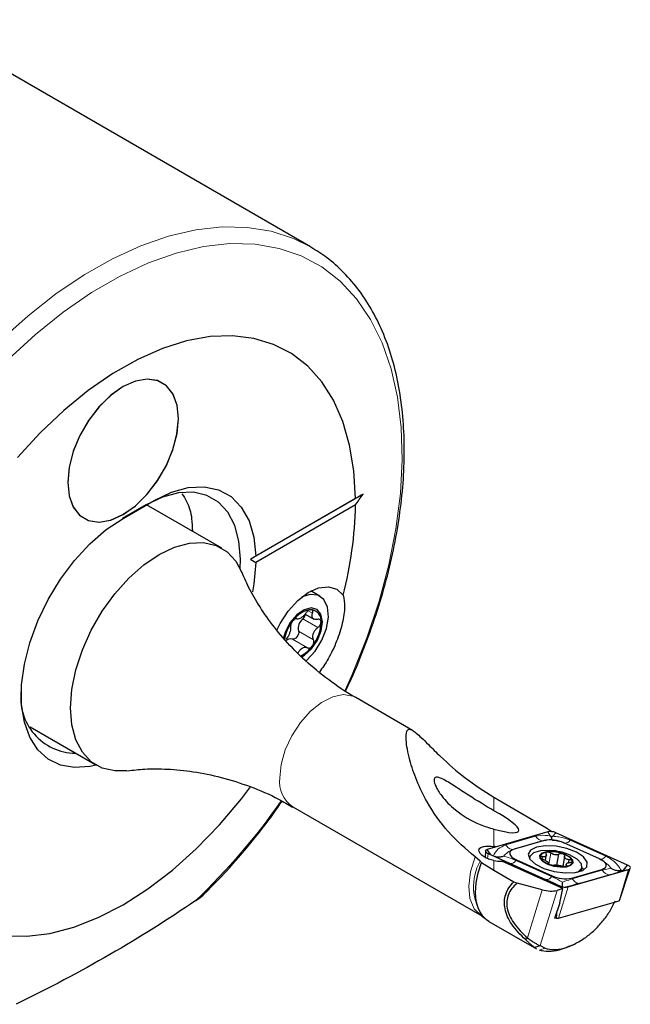
# Model space of a CAD drawing. Units: millimetres. Extents: x 14 to 281, y 11 to 166.
# Drawn here: x 242 to 262, y 32 to 63 of the extents above; entities that cross this region are included whole.
import ezdxf

# ---------------------------------------------------------------- set-up
doc = ezdxf.new("R2010")
doc.units = ezdxf.units.MM

msp = doc.modelspace()

# ---------------------------------------------------------------- linework, layer by layer
at = {"color": 7, "linetype": 'Continuous', "lineweight": 25}
for p, q in [((251.312, 55.947), (238.754, 63.196)), ((245.325, 47.283), (246.314, 47.854)), ((252.991, 48.054), (249.39, 45.976)), ((252.749, 47.915), (249.566, 46.077)), ((246.067, 47.711), (245.308, 47.274)), ((248.477, 46.33), (246.075, 47.716)), ((252.749, 47.711), (249.566, 45.873)), ((251.358, 44.947), (251.324, 44.965)), ((251.614, 44.799), (251.358, 44.947)), ((251.314, 44.371), (251.341, 44.37)), ((250.719, 43.975), (250.755, 44.022)), ((251.141, 44.229), (251.415, 44.07)), ((254.569, 40.518), (252.759, 41.563)), ((242.356, 40.626), (244.477, 39.402)), ((257.166, 38.382), (258.831, 37.421)), ((250.747, 38.077), (256.781, 34.594)), ((258.89, 37.28), (256.957, 36.72)), ((261.44, 36.216), (259.142, 37.252)), ((258.77, 37), (257.812, 36.723)), ((258.843, 37.005), (258.75, 36.997)), ((258.863, 37.018), (258.842, 37.016)), ((260.539, 36.416), (259.4, 36.929)), ((256.726, 36.346), (256.567, 36.478)), ((256.901, 36.672), (256.89, 36.465)), ((257.07, 36.548), (256.957, 36.72)), ((256.988, 36.586), (259.286, 35.55)), ((258.311, 36.466), (258.304, 36.428)), ((258.812, 36.368), (258.843, 36.525)), ((259.179, 36.221), (259.245, 36.566)), ((259.425, 36.494), (259.366, 36.183)), ((256.773, 36.304), (256.726, 36.346)), ((256.773, 36.304), (257.166, 36.053)), ((259.372, 35.466), (257.422, 36.344)), ((257.679, 36.273), (257.438, 36.38)), ((257.889, 36.385), (259.028, 35.872)), ((258.897, 36.278), (258.899, 36.289)), ((259.479, 36.245), (259.467, 36.181)), ((259.486, 36.186), (259.492, 36.218)), ((259.556, 36.293), (259.574, 36.39)), ((259.958, 36.029), (259.981, 36.146)), ((260.598, 36.378), (260.55, 36.41)), ((260.601, 36.385), (260.587, 36.392)), ((261.31, 36.06), (261.44, 36.216)), ((257.166, 36.053), (257.807, 35.683)), ((259.538, 35.522), (261.471, 36.081)), ((259.658, 35.801), (260.616, 36.079)), ((259.971, 36.034), (259.961, 36.045)), ((260.04, 36.069), (260.01, 36.105)), ((261.179, 35.091), (261.525, 36.12)), ((261.239, 36.045), (261.31, 36.06)), ((261.31, 36.06), (261.471, 36.081)), ((257.807, 35.683), (257.909, 35.643)), ((258.71, 35.429), (257.909, 35.643)), ((259.372, 35.466), (259.185, 35.412)), ((259.269, 35.019), (259.372, 35.466)), ((259.269, 35.019), (259.107, 34.516)), ((259.231, 34.521), (261.164, 35.08)), ((256.778, 34.59), (256.832, 34.555)), ((256.834, 34.555), (256.885, 34.509)), ((257.005, 34.421), (258.525, 33.544)), ((259.158, 34.531), (259.107, 34.516)), ((259.118, 34.549), (259.163, 34.528)), ((258.178, 33.839), (258.238, 33.892)), ((258.645, 33.65), (258.806, 33.562)), ((259.57, 33.62), (259.692, 33.675)), ((258.521, 33.556), (258.446, 33.597))]:
    msp.add_line(p, q, dxfattribs=at)
at = {"color": 7, "linetype": 'Continuous', "lineweight": 18}
for p, q in [((246.314, 47.854), (246.067, 47.711)), ((251.241, 44.336), (251.375, 44.259)), ((251.066, 44.076), (251.547, 43.799)), ((250.926, 43.687), (251.408, 43.409)), ((250.732, 43.431), (251.213, 43.153)), ((257.166, 37.954), (257.166, 38.382)), ((257.166, 36.811), (257.166, 37.365)), ((257.545, 36.863), (258.502, 37.14)), ((258.98, 37.143), (258.89, 37.28)), ((259.046, 37.136), (259.142, 37.252)), ((258.75, 36.997), (257.792, 36.72)), ((258.75, 36.997), (258.77, 37)), ((256.969, 36.426), (256.988, 36.586)), ((257.792, 36.72), (257.812, 36.723)), ((258.712, 36.413), (258.726, 36.486)), ((258.925, 36.251), (258.991, 36.597)), ((257.166, 36.053), (257.166, 36.364)), ((257.873, 36.366), (257.889, 36.385)), ((260.01, 36.105), (259.979, 36.136)), ((259.012, 35.853), (259.028, 35.872)), ((260.879, 35.913), (259.921, 35.636)), ((260.631, 36.056), (260.616, 36.079)), ((261.164, 35.08), (261.471, 36.081)), ((259.231, 34.521), (259.538, 35.522)), ((259.281, 35.507), (259.286, 35.55)), ((259.469, 35.512), (259.538, 35.522)), ((259.673, 35.778), (259.658, 35.801)), ((258.238, 33.892), (258.71, 35.429)), ((259.185, 35.412), (258.645, 33.65)), ((259.163, 34.528), (259.194, 34.784)), ((258.622, 33.501), (258.806, 33.562))]:
    msp.add_line(p, q, dxfattribs=at)
at = {"color": 7, "linetype": 'Continuous', "lineweight": 18, "flags": 128}
for points in [[(251.312, 55.947), (250.766, 56.216), (250.052, 56.446), (249.289, 56.569), (248.485, 56.584), (247.645, 56.489), (246.777, 56.287), (245.889, 55.979), (244.989, 55.567), (244.084, 55.055), (243.182, 54.447), (242.29, 53.75), (241.418, 52.968), (240.571, 52.109), (239.758, 51.179), (238.986, 50.188), (238.261, 49.144), (237.589, 48.055), (236.977, 46.932), (236.429, 45.783)], [(252.415, 41.8), (252.638, 42.298), (253.107, 43.467), (253.499, 44.64), (253.811, 45.805), (254.04, 46.953), (254.182, 48.071), (254.239, 49.151), (254.208, 50.182), (254.09, 51.154), (253.886, 52.059), (253.598, 52.888), (253.229, 53.633), (252.782, 54.288), (252.261, 54.847), (251.671, 55.305), (251.017, 55.656), (250.306, 55.899), (249.544, 56.03), (248.738, 56.05), (247.896, 55.956), (247.025, 55.751), (246.133, 55.436), (245.228, 55.014), (244.32, 54.489), (243.415, 53.865), (242.524, 53.15), (241.653, 52.348)], [(250.33, 38.999), (250.375, 39.433), (250.506, 39.892), (250.716, 40.346), (250.99, 40.767), (251.313, 41.129), (251.664, 41.409), (252.02, 41.588), (252.359, 41.657), (252.66, 41.61), (252.759, 41.563)], [(259.605, 37.016), (260.243, 36.729), (260.744, 36.503)], [(256.781, 34.594), (256.757, 34.608), (256.539, 34.827), (256.405, 35.147), (256.364, 35.548), (256.419, 36.002), (256.567, 36.478)], [(257.873, 36.366), (258.511, 36.079), (259.012, 35.853)], [(259.673, 35.778), (260.21, 35.934), (260.631, 36.056)]]:
    msp.add_lwpolyline(points, dxfattribs=at)
at = {"color": 7, "linetype": 'Continuous', "lineweight": 25, "flags": 128}
for points in [[(252.749, 47.915), (252.697, 48.798), (252.561, 49.622), (252.343, 50.376), (252.044, 51.052), (251.669, 51.642), (251.222, 52.14), (250.708, 52.539), (250.132, 52.836), (249.501, 53.026), (248.823, 53.109), (248.104, 53.082), (247.354, 52.946), (246.581, 52.702), (245.794, 52.354), (245.001, 51.906), (244.212, 51.362), (243.436, 50.728), (242.681, 50.013), (241.956, 49.223)], [(247.092, 50.467), (247.048, 50.896), (246.917, 51.252), (246.707, 51.517), (246.427, 51.679), (246.092, 51.729), (245.718, 51.664), (245.325, 51.488), (244.931, 51.21), (244.558, 50.843), (244.222, 50.406), (243.942, 49.922), (243.732, 49.413), (243.601, 48.906), (243.557, 48.426), (243.601, 47.998), (243.732, 47.642), (243.942, 47.376), (244.222, 47.214), (244.558, 47.165), (244.931, 47.23), (245.325, 47.405), (245.718, 47.684), (246.092, 48.05), (246.427, 48.487), (246.707, 48.972), (246.917, 49.481), (247.048, 49.987), (247.092, 50.467)], [(246.433, 51.677), (246.098, 51.729), (245.725, 51.666), (245.332, 51.493), (244.939, 51.216), (244.564, 50.851), (244.228, 50.415), (243.947, 49.931), (243.735, 49.423), (243.603, 48.916), (243.557, 48.435), (243.599, 48.005), (243.728, 47.648), (243.938, 47.38), (244.216, 47.217), (244.551, 47.165), (244.924, 47.227), (245.317, 47.401), (245.71, 47.677), (246.085, 48.042), (246.421, 48.478), (246.702, 48.962), (246.914, 49.471), (247.046, 49.978), (247.092, 50.458), (247.05, 50.888), (246.921, 51.246), (246.711, 51.513), (246.433, 51.677)], [(249.062, 45.684), (249.072, 45.976), (249.027, 46.552), (248.891, 47.058), (248.67, 47.479), (248.369, 47.801), (247.999, 48.015), (247.57, 48.114), (247.095, 48.096), (246.589, 47.96), (246.067, 47.711)], [(246.314, 47.854), (246.87, 48.12), (247.408, 48.267), (247.915, 48.292), (248.375, 48.194), (248.774, 47.976), (249.101, 47.644), (249.347, 47.208), (249.503, 46.681), (249.566, 46.077)], [(244.466, 39.408), (244.268, 39.365), (243.776, 39.33), (243.327, 39.409), (242.931, 39.601), (242.601, 39.9), (242.346, 40.298), (242.171, 40.784), (242.083, 41.345), (242.083, 41.966), (242.171, 42.629), (242.346, 43.316), (242.601, 44.009), (242.931, 44.689), (243.327, 45.338), (243.776, 45.937), (244.268, 46.47), (244.789, 46.923), (245.325, 47.283)], [(243.648, 41.233), (243.691, 41.825), (243.819, 42.449), (244.027, 43.085), (244.31, 43.715), (244.659, 44.318), (245.063, 44.878), (245.509, 45.377), (245.986, 45.799), (246.477, 46.132), (246.968, 46.366), (247.444, 46.494), (247.891, 46.511), (248.295, 46.417), (248.644, 46.216), (248.926, 45.913), (249.118, 45.559)], [(249.566, 45.873), (249.503, 45.198), (249.457, 44.943)], [(250.232, 43.71), (250.338, 43.924), (250.596, 44.323), (250.902, 44.662), (251.235, 44.915), (251.57, 45.065), (251.883, 45.101), (252.151, 45.019), (252.355, 44.827)], [(251.158, 42.731), (251.19, 42.758), (251.456, 43.045), (251.674, 43.393), (251.821, 43.767), (251.884, 44.131), (251.857, 44.449), (251.741, 44.689), (251.549, 44.83), (251.299, 44.856), (251.033, 44.774)], [(251.022, 42.853), (251.122, 42.913), (251.346, 43.12), (251.531, 43.392), (251.652, 43.693), (251.692, 43.982), (251.646, 44.221), (251.52, 44.376), (251.332, 44.428), (251.106, 44.368), (250.874, 44.206), (250.666, 43.962), (250.51, 43.671), (250.443, 43.451)], [(250.926, 43.687), (250.933, 43.645), (250.927, 43.597), (250.908, 43.546), (250.878, 43.498), (250.842, 43.46), (250.803, 43.434), (250.764, 43.424), (250.732, 43.431)], [(245.459, 39.231), (245.063, 39.221), (244.659, 39.314), (244.31, 39.516), (244.027, 39.819), (243.819, 40.214), (243.691, 40.691), (243.648, 41.233)], [(241.545, 33.965), (242.248, 33.948), (242.986, 34.039), (243.75, 34.239), (244.533, 34.545), (245.325, 34.953), (246.116, 35.459), (246.899, 36.057), (247.664, 36.74), (248.402, 37.501), (249.105, 38.33), (249.399, 38.712)], [(258.533, 36.794), (258.341, 36.698), (258.266, 36.562), (258.319, 36.405), (258.494, 36.247), (258.765, 36.109), (259.097, 36.011), (259.445, 35.966), (259.762, 35.979), (260.004, 36.05), (260.14, 36.167), (260.151, 36.316), (260.035, 36.477), (259.809, 36.627), (259.502, 36.747), (259.156, 36.82), (258.818, 36.836), (258.533, 36.794)], [(256.957, 36.72), (256.931, 36.71), (256.912, 36.696), (256.903, 36.679), (256.902, 36.661), (256.911, 36.641), (256.929, 36.622), (256.955, 36.603), (256.988, 36.586)], [(257.812, 36.723), (257.746, 36.696), (257.7, 36.662), (257.676, 36.62), (257.676, 36.574), (257.698, 36.525), (257.743, 36.476), (257.808, 36.428), (257.889, 36.385)], [(259.078, 36.678), (258.952, 36.689), (258.655, 36.677), (258.433, 36.608), (258.319, 36.493), (258.309, 36.42)], [(258.726, 36.338), (258.881, 36.251), (259.079, 36.188), (259.29, 36.158), (259.482, 36.166), (259.626, 36.211), (259.7, 36.285), (259.692, 36.378), (259.604, 36.475), (259.449, 36.561), (259.251, 36.624), (259.04, 36.654), (258.848, 36.646), (258.704, 36.602), (258.63, 36.528), (258.638, 36.435), (258.726, 36.338)], [(258.746, 36.341), (258.894, 36.258), (259.083, 36.198), (259.285, 36.169), (259.468, 36.177), (259.605, 36.22), (259.676, 36.29), (259.668, 36.379), (259.584, 36.472), (259.436, 36.554), (259.247, 36.615), (259.045, 36.643), (258.862, 36.635), (258.725, 36.593), (258.654, 36.522), (258.662, 36.433), (258.746, 36.341)], [(259.839, 35.994), (259.859, 36.004), (259.973, 36.119), (259.961, 36.262), (259.824, 36.412), (259.585, 36.546), (259.346, 36.627)], [(257.005, 34.421), (256.935, 34.467), (256.785, 34.62), (256.674, 34.822), (256.605, 35.066), (256.58, 35.345), (256.601, 35.651), (256.666, 35.974), (256.773, 36.304)], [(260.616, 36.079), (260.682, 36.105), (260.728, 36.14), (260.752, 36.181), (260.752, 36.228), (260.73, 36.277), (260.685, 36.326), (260.62, 36.373), (260.539, 36.416)], [(261.471, 36.081), (261.497, 36.092), (261.516, 36.105), (261.525, 36.122), (261.526, 36.141), (261.517, 36.16), (261.499, 36.18), (261.473, 36.199), (261.44, 36.216)], [(258.446, 33.597), (258.545, 33.623), (258.645, 33.65)]]:
    msp.add_lwpolyline(points, dxfattribs=at)
at = {"color": 7, "linetype": 'Continuous', "lineweight": 25}
for centre, radius, start, end in [((240.329, 47.939), 12.421, 345.4902, 358.9446), ((251.427, 43.567), 0.811, 97.9513, 145.9356), ((251.294, 44.018), 0.356, 353.6331, 82.3388), ((251.327, 43.763), 0.408, 129.8509, 190.7958), ((250.882, 44.277), 0.272, 312.509, 348.8071), ((251.789, 43.178), 1.334, 143.3384, 169.622), ((250.393, 43.995), 1.254, 321.4083, 359.2385), ((250.676, 43.244), 0.196, 73.4414, 139.3548), ((250.539, 43.81), 1.026, 296.232, 324.3637), ((243.817, 41.551), 1.76, 171.9823, 269.5302), ((258.973, 36.884), 0.405, 65.3304, 101.8275), ((257.009, 35.582), 1.239, 79.5868, 82.7241), ((258.978, 36.009), 1.012, 65.33, 101.8282), ((258.836, 34.693), 2, 75.2164, 83.0484), ((257.378, 37.468), 1.125, 259.14, 272.2636), ((259.45, 36.792), 1.012, 245.3304, 281.8278), ((259.455, 35.918), 0.405, 245.33, 281.8279), ((261.161, 35.1), 0.0197, 279.0792, 333.2344), ((259.208, 34.628), 0.109, 245.3325, 281.826)]:
    msp.add_arc(centre, radius, start, end, dxfattribs=at)
at = {"color": 7, "linetype": 'Continuous', "lineweight": 18}
for centre, radius, start, end in [((251.292, 38.879), 0.969, 172.8913, 235.7965), ((233.157, 50.289), 21.001, 313.6236, 325.074), ((258.742, 37.27), 0.273, 208.3932, 271.6121), ((259.433, 37.115), 0.198, 268.7723, 330.2363), ((258.192, 35.536), 1.675, 151.0727, 215.8475), ((257.701, 36.464), 0.198, 268.7713, 330.2387), ((260.871, 36.185), 0.273, 208.3928, 271.6126)]:
    msp.add_arc(centre, radius, start, end, dxfattribs=at)
at = {"color": 7, "linetype": 'Continuous', "lineweight": 25}
for centre, major_axis, ratio, start_param, end_param in [((255.822, 38.216), (2.139, -0.909), 0.150238, 5.454426, 7.239531), ((261.63, 37.871), (3.446, -0.65), 0.422067, 3.848159, 3.94408), ((258.829, 35.618), (0.493, -0.097), 0.419845, 4.551453, 5.59865)]:
    msp.add_ellipse(centre, major_axis=major_axis, ratio=ratio, start_param=start_param, end_param=end_param, dxfattribs=at)
for points, knots in [([(252.432, 41.775), (252.471, 41.854), (252.686, 42.293), (253.016, 43.109), (253.416, 44.213), (253.743, 45.318), (253.999, 46.413), (254.182, 47.491), (254.289, 48.543), (254.319, 49.563), (254.272, 50.542), (254.147, 51.472), (253.944, 52.346), (253.664, 53.156), (253.309, 53.895), (252.884, 54.556), (252.39, 55.131), (251.871, 55.599), (251.491, 55.83), (251.319, 55.934)], [0, 0, 0, 0, 0.013732, 0.076165, 0.138623, 0.201118, 0.26366, 0.326256, 0.388914, 0.451635, 0.51441, 0.577217, 0.639988, 0.702638, 0.765045, 0.827073, 0.888613, 0.949635, 1, 1, 1, 1]), ([(247.206, 48.07), (247.258, 47.988), (247.411, 47.748), (247.528, 47.337), (247.535, 47.008), (247.538, 46.872)], [0, 0, 0, 0, 0.236593, 0.685163, 1, 1, 1, 1]), ([(252.76, 41.566), (252.744, 41.574), (252.433, 41.733), (251.881, 42.126), (251.134, 42.729), (250.494, 43.382), (249.961, 44.044), (249.546, 44.683), (249.271, 45.195), (249.163, 45.464), (249.127, 45.554)], [0, 0, 0, 0, 0.009148, 0.174989, 0.337764, 0.496108, 0.648749, 0.794247, 0.931181, 1, 1, 1, 1]), ([(252.355, 44.827), (252.376, 44.713), (252.421, 44.473), (252.346, 43.949), (252.159, 43.365), (251.898, 42.809), (251.69, 42.511), (251.595, 42.374)], [0, 0, 0, 0, 0.196323, 0.412202, 0.620456, 0.825042, 1, 1, 1, 1]), ([(251.314, 44.371), (251.303, 44.368), (251.278, 44.362), (251.236, 44.336), (251.198, 44.301), (251.179, 44.275), (251.17, 44.264)], [0, 0, 0, 0, 0.243108, 0.518279, 0.794778, 1, 1, 1, 1]), ([(251.375, 44.259), (251.379, 44.274), (251.387, 44.305), (251.38, 44.342), (251.363, 44.363), (251.347, 44.368), (251.341, 44.37)], [0, 0, 0, 0, 0.279407, 0.559626, 0.837501, 1, 1, 1, 1]), ([(250.869, 44.074), (250.86, 44.077), (250.843, 44.082), (250.808, 44.068), (250.777, 44.045), (250.76, 44.027), (250.755, 44.022)], [0, 0, 0, 0, 0.290863, 0.583955, 0.874599, 1, 1, 1, 1]), ([(251.17, 44.264), (251.15, 44.238), (251.11, 44.185), (251.037, 44.122), (250.968, 44.08), (250.909, 44.062), (250.882, 44.07), (250.869, 44.074)], [0, 0, 0, 0, 0.2058182, 0.4120205, 0.6140779, 0.8132116, 1, 1, 1, 1]), ([(251.537, 44.059), (251.511, 44.055), (251.46, 44.049), (251.4, 44.074), (251.364, 44.121), (251.355, 44.185), (251.368, 44.235), (251.375, 44.259)], [0, 0, 0, 0, 0.2057539, 0.4119606, 0.6140159, 0.8131418, 1, 1, 1, 1]), ([(251.647, 43.978), (251.647, 43.979), (251.646, 43.994), (251.639, 44.022), (251.615, 44.05), (251.58, 44.064), (251.551, 44.061), (251.537, 44.059)], [0, 0, 0, 0, 0.009174, 0.257678, 0.506192, 0.756038, 1, 1, 1, 1]), ([(250.674, 43.819), (250.676, 43.798), (250.68, 43.756), (250.662, 43.671), (250.629, 43.582), (250.585, 43.496), (250.551, 43.451), (250.535, 43.429)], [0, 0, 0, 0, 0.20584, 0.412062, 0.61414, 0.813278, 1, 1, 1, 1]), ([(250.719, 43.975), (250.71, 43.96), (250.692, 43.928), (250.676, 43.88), (250.671, 43.842), (250.673, 43.825), (250.674, 43.819)], [0, 0, 0, 0, 0.2669011, 0.5546134, 0.8439066, 1, 1, 1, 1]), ([(251.408, 43.409), (251.399, 43.434), (251.381, 43.483), (251.388, 43.575), (251.422, 43.664), (251.477, 43.743), (251.524, 43.78), (251.547, 43.799)], [0, 0, 0, 0, 0.205843, 0.412068, 0.61414, 0.813261, 1, 1, 1, 1]), ([(251.547, 43.799), (251.562, 43.81), (251.591, 43.834), (251.623, 43.882), (251.645, 43.932), (251.646, 43.963), (251.647, 43.978)], [0, 0, 0, 0, 0.25351, 0.507566, 0.759505, 1, 1, 1, 1]), ([(251.373, 43.212), (251.374, 43.213), (251.385, 43.228), (251.404, 43.262), (251.42, 43.315), (251.423, 43.367), (251.413, 43.395), (251.408, 43.409)], [0, 0, 0, 0, 0.009167, 0.257327, 0.505493, 0.754991, 1, 1, 1, 1]), ([(250.912, 42.964), (250.925, 42.994), (250.952, 43.055), (251.013, 43.124), (251.083, 43.166), (251.154, 43.177), (251.194, 43.161), (251.213, 43.153)], [0, 0, 0, 0, 0.205859, 0.412103, 0.614193, 0.813319, 1, 1, 1, 1]), ([(251.213, 43.153), (251.226, 43.149), (251.251, 43.139), (251.295, 43.148), (251.338, 43.172), (251.362, 43.199), (251.373, 43.212)], [0, 0, 0, 0, 0.252479, 0.50689, 0.759179, 1, 1, 1, 1]), ([(256.567, 36.478), (256.271, 36.736), (255.678, 37.251), (255.07, 38.125), (254.687, 38.92), (254.453, 39.621), (254.352, 40.177), (254.365, 40.483), (254.443, 40.566), (254.549, 40.537), (254.685, 40.439), (254.861, 40.278), (255.123, 40.017), (255.593, 39.553), (256.288, 38.939), (256.857, 38.578), (257.166, 38.382)], [0, 0, 0, 0, 0.125731, 0.251448, 0.337188, 0.422804, 0.523776, 0.589445, 0.628908, 0.657757, 0.681089, 0.704461, 0.73398, 0.782199, 0.881664, 1, 1, 1, 1]), ([(245.473, 39.23), (245.651, 39.25), (246.04, 39.294), (246.751, 39.292), (247.574, 39.213), (248.468, 39.032), (249.387, 38.737), (250.158, 38.413), (250.593, 38.153), (250.74, 38.065)], [0, 0, 0, 0, 0.12088, 0.265079, 0.418946, 0.580253, 0.746098, 0.913668, 1, 1, 1, 1]), ([(257.166, 37.954), (256.902, 38.11), (256.505, 38.344), (255.999, 38.683), (255.713, 38.864), (255.537, 38.964), (255.405, 39.017), (255.323, 39.027), (255.267, 38.999), (255.25, 38.911), (255.31, 38.717), (255.516, 38.381), (255.973, 37.911), (256.574, 37.549), (257.019, 37.411), (257.166, 37.365)], [0, 0, 0, 0, 0.1892601, 0.2840625, 0.3251443, 0.3666323, 0.3935238, 0.4204658, 0.4469122, 0.4869695, 0.5450151, 0.6302398, 0.7510758, 0.9180159, 1, 1, 1, 1]), ([(247.956, 35.336), (248.185, 35.566), (248.681, 36.067), (249.405, 36.917), (249.995, 37.663), (250.311, 38.127), (250.402, 38.26)], [0, 0, 0, 0, 0.262228, 0.569376, 0.87637, 1, 1, 1, 1]), ([(258.98, 37.143), (258.981, 37.142), (258.988, 37.136), (259, 37.125), (259.009, 37.115), (259.012, 37.11)], [0, 0, 0, 0, 0.062049, 0.634149, 1, 1, 1, 1]), ([(259.012, 37.11), (259.015, 37.114), (259.024, 37.122), (259.037, 37.13), (259.045, 37.135), (259.046, 37.136)], [0, 0, 0, 0, 0.365807, 0.937919, 1, 1, 1, 1]), ([(259.05, 37.007), (259.05, 37.007), (259.042, 37.004), (259.032, 37.011), (259.02, 37.044), (259.014, 37.076), (259.012, 37.107), (259.012, 37.11)], [0, 0, 0, 0, 0.0087637, 0.4338824, 0.5772347, 0.951814, 1, 1, 1, 1]), ([(257.166, 36.364), (257.109, 36.378), (256.994, 36.405), (256.848, 36.48), (256.741, 36.567), (256.686, 36.655), (256.688, 36.731), (256.747, 36.787), (256.856, 36.818), (257.001, 36.827), (257.112, 36.816), (257.166, 36.811)], [0, 0, 0, 0, 0.1116713, 0.2233212, 0.3355439, 0.4480223, 0.5598381, 0.6711794, 0.7830075, 0.8954898, 1, 1, 1, 1]), ([(259.411, 36.923), (259.323, 36.954), (259.207, 36.994), (259.08, 37.005), (259.05, 37.007)], [0, 0, 0, 0, 0.763082, 1, 1, 1, 1]), ([(257.484, 36.502), (257.484, 36.502), (257.45, 36.489), (257.374, 36.471), (257.277, 36.464), (257.222, 36.482), (257.205, 36.487)], [0, 0, 0, 0, 0.009256, 0.380491, 0.809912, 1, 1, 1, 1]), ([(258.726, 36.486), (258.715, 36.487), (258.695, 36.49), (258.673, 36.485), (258.66, 36.475), (258.658, 36.461), (258.668, 36.445), (258.687, 36.427), (258.715, 36.411), (258.737, 36.401), (258.749, 36.397), (258.751, 36.396)], [0, 0, 0, 0, 0.124366, 0.249144, 0.372882, 0.495444, 0.617345, 0.739256, 0.861819, 0.985539, 1, 1, 1, 1]), ([(258.833, 36.569), (258.838, 36.557), (258.847, 36.533), (258.837, 36.505), (258.81, 36.487), (258.771, 36.481), (258.74, 36.484), (258.726, 36.486)], [0, 0, 0, 0, 0.209368, 0.419263, 0.624952, 0.82817, 1, 1, 1, 1]), ([(258.991, 36.597), (258.982, 36.602), (258.964, 36.614), (258.93, 36.626), (258.896, 36.632), (258.866, 36.63), (258.841, 36.623), (258.827, 36.609), (258.823, 36.591), (258.828, 36.577), (258.833, 36.569), (258.833, 36.569)], [0, 0, 0, 0, 0.123188, 0.247983, 0.371732, 0.494293, 0.616195, 0.738099, 0.860647, 0.984361, 1, 1, 1, 1]), ([(259.245, 36.566), (259.23, 36.559), (259.201, 36.546), (259.144, 36.542), (259.085, 36.55), (259.031, 36.57), (259.004, 36.588), (258.991, 36.597)], [0, 0, 0, 0, 0.209365, 0.419263, 0.624953, 0.828176, 1, 1, 1, 1]), ([(259.428, 36.504), (259.43, 36.511), (259.432, 36.523), (259.421, 36.543), (259.401, 36.561), (259.372, 36.574), (259.338, 36.582), (259.304, 36.584), (259.272, 36.579), (259.253, 36.571), (259.246, 36.566), (259.245, 36.566)], [0, 0, 0, 0, 0.124214, 0.248996, 0.372742, 0.49529, 0.617192, 0.739102, 0.861667, 0.985394, 1, 1, 1, 1]), ([(259.574, 36.39), (259.555, 36.393), (259.515, 36.398), (259.467, 36.418), (259.435, 36.446), (259.421, 36.476), (259.426, 36.496), (259.428, 36.504)], [0, 0, 0, 0, 0.209233, 0.419134, 0.624824, 0.828047, 1, 1, 1, 1]), ([(258.751, 36.396), (258.769, 36.388), (258.807, 36.373), (258.853, 36.345), (258.886, 36.319), (258.901, 36.298), (258.898, 36.288), (258.897, 36.284)], [0, 0, 0, 0, 0.209245, 0.419145, 0.624835, 0.828047, 1, 1, 1, 1]), ([(258.897, 36.284), (258.896, 36.28), (258.895, 36.274), (258.907, 36.261), (258.928, 36.248), (258.958, 36.236), (258.991, 36.226), (259.025, 36.22), (259.055, 36.218), (259.073, 36.219), (259.079, 36.221), (259.08, 36.221)], [0, 0, 0, 0, 0.124222, 0.249003, 0.372734, 0.495295, 0.617195, 0.739105, 0.861668, 0.985394, 1, 1, 1, 1]), ([(259.08, 36.221), (259.094, 36.222), (259.121, 36.225), (259.177, 36.221), (259.236, 36.214), (259.291, 36.204), (259.321, 36.195), (259.334, 36.191)], [0, 0, 0, 0, 0.209365, 0.419262, 0.624953, 0.828164, 1, 1, 1, 1]), ([(259.334, 36.191), (259.344, 36.189), (259.363, 36.183), (259.398, 36.178), (259.433, 36.177), (259.464, 36.179), (259.488, 36.186), (259.502, 36.195), (259.504, 36.206), (259.498, 36.214), (259.493, 36.218), (259.492, 36.218)], [0, 0, 0, 0, 0.123188, 0.247972, 0.371722, 0.494284, 0.616186, 0.73809, 0.860646, 0.984361, 1, 1, 1, 1]), ([(259.492, 36.218), (259.486, 36.224), (259.475, 36.237), (259.483, 36.258), (259.51, 36.278), (259.551, 36.293), (259.585, 36.299), (259.6, 36.302)], [0, 0, 0, 0, 0.209358, 0.419261, 0.624951, 0.828169, 1, 1, 1, 1]), ([(259.6, 36.302), (259.61, 36.304), (259.632, 36.308), (259.656, 36.319), (259.669, 36.333), (259.671, 36.348), (259.661, 36.364), (259.641, 36.377), (259.612, 36.386), (259.588, 36.39), (259.576, 36.39), (259.574, 36.39)], [0, 0, 0, 0, 0.124366, 0.249144, 0.372881, 0.495434, 0.617335, 0.739245, 0.861807, 0.985539, 1, 1, 1, 1]), ([(261.239, 36.045), (261.198, 36.04), (261.115, 36.031), (261.002, 36.062), (260.937, 36.097), (260.909, 36.116), (260.909, 36.117)], [0, 0, 0, 0, 0.347352, 0.693394, 0.992547, 1, 1, 1, 1]), ([(258.178, 33.839), (258.02, 33.996), (257.727, 34.285), (257.523, 34.73), (257.495, 35.06), (257.538, 35.29), (257.641, 35.504), (257.75, 35.622), (257.807, 35.683)], [0, 0, 0, 0, 0.29131, 0.537794, 0.651229, 0.763131, 0.878044, 1, 1, 1, 1]), ([(257.909, 35.643), (257.849, 35.589), (257.734, 35.483), (257.621, 35.286), (257.57, 35.071), (257.583, 34.841), (257.661, 34.603), (257.852, 34.263), (258.08, 34.044), (258.238, 33.892)], [0, 0, 0, 0, 0.123617, 0.238117, 0.348145, 0.459215, 0.576628, 0.70452, 1, 1, 1, 1]), ([(259.353, 35.513), (259.291, 35.542), (259.107, 35.628), (258.933, 35.707), (258.818, 35.76)], [0, 0, 0, 0, 0.336482, 1, 1, 1, 1]), ([(259.38, 35.501), (259.379, 35.502), (259.372, 35.51), (259.365, 35.532), (259.357, 35.588), (259.355, 35.634), (259.355, 35.672), (259.355, 35.673)], [0, 0, 0, 0, 0.048194, 0.42277, 0.566121, 0.991236, 1, 1, 1, 1]), ([(259.921, 35.636), (259.819, 35.608), (259.666, 35.565), (259.481, 35.521), (259.418, 35.506)], [0, 0, 0, 0, 0.663522, 1, 1, 1, 1]), ([(247.647, 35.086), (247.74, 35.148), (247.859, 35.226), (247.937, 35.319), (247.953, 35.339)], [0, 0, 0, 0, 0.789116, 1, 1, 1, 1]), ([(247.647, 35.086), (246.771, 34.491), (245.858, 33.916), (243.946, 32.812), (242.948, 32.284), (241.911, 31.775)], [0, 0, 0, 0, 0.5, 0.5, 1, 1, 1, 1]), ([(260.1, 33.912), (260.194, 33.985), (260.384, 34.13), (260.646, 34.419), (260.878, 34.739), (260.988, 34.964), (261.044, 35.076)], [0, 0, 0, 0, 0.249365, 0.499166, 0.74941, 1, 1, 1, 1]), ([(258.446, 33.597), (258.409, 33.628), (258.355, 33.674), (258.26, 33.765), (258.205, 33.815), (258.178, 33.839)], [0, 0, 0, 0, 0.504483, 0.75475, 1, 1, 1, 1]), ([(258.238, 33.892), (258.279, 33.864), (258.358, 33.809), (258.468, 33.738), (258.567, 33.682), (258.619, 33.661), (258.645, 33.65)], [0, 0, 0, 0, 0.256455, 0.506047, 0.752478, 1, 1, 1, 1]), ([(259.571, 33.626), (259.465, 33.581), (259.235, 33.483), (258.908, 33.437), (258.717, 33.48), (258.622, 33.501)], [0, 0, 0, 0, 0.298514, 0.649152, 1, 1, 1, 1]), ([(258.806, 33.562), (258.894, 33.542), (259.072, 33.502), (259.394, 33.555), (259.741, 33.683), (259.98, 33.836), (260.1, 33.912)], [0, 0, 0, 0, 0.250098, 0.500026, 0.74994, 1, 1, 1, 1])]:
    msp.add_open_spline(points, degree=3, knots=knots, dxfattribs=at)
for points in [[(252.749, 47.711), (252.829, 47.825), (252.91, 47.94), (252.991, 48.054)], [(252.991, 48.054), (252.91, 48.008), (252.829, 47.961), (252.749, 47.915)], [(249.566, 46.077), (249.508, 46.044), (249.449, 46.01), (249.39, 45.976)], [(249.39, 45.976), (249.449, 45.942), (249.508, 45.908), (249.566, 45.873)]]:
    msp.add_open_spline(points, degree=3, dxfattribs=at)
at = {"color": 7, "linetype": 'Continuous', "lineweight": 18}
for points, knots in [([(258.502, 37.14), (258.602, 37.157), (258.751, 37.183), (258.923, 37.153), (258.98, 37.143)], [0, 0, 0, 0, 0.66352, 1, 1, 1, 1]), ([(259.046, 37.136), (259.112, 37.132), (259.311, 37.12), (259.488, 37.058), (259.605, 37.016)], [0, 0, 0, 0, 0.336476, 1, 1, 1, 1]), ([(257.141, 36.506), (257.188, 36.589), (257.281, 36.749), (257.458, 36.826), (257.545, 36.863)], [0, 0, 0, 0, 0.514593, 1, 1, 1, 1]), ([(257.792, 36.72), (257.768, 36.72), (257.719, 36.719), (257.629, 36.76), (257.576, 36.824), (257.545, 36.863)], [0, 0, 0, 0, 0.276535, 0.562666, 1, 1, 1, 1]), ([(257.792, 36.72), (257.724, 36.691), (257.605, 36.641), (257.52, 36.544), (257.484, 36.502)], [0, 0, 0, 0, 0.575724, 1, 1, 1, 1]), ([(257.484, 36.502), (257.533, 36.489), (257.647, 36.457), (257.79, 36.399), (257.873, 36.366)], [0, 0, 0, 0, 0.424278, 1, 1, 1, 1]), ([(260.744, 36.503), (260.724, 36.482), (260.685, 36.44), (260.614, 36.397), (260.574, 36.405), (260.55, 36.41)], [0, 0, 0, 0, 0.27653, 0.562669, 1, 1, 1, 1]), ([(260.744, 36.503), (260.847, 36.445), (261.06, 36.324), (261.178, 36.14), (261.239, 36.045)], [0, 0, 0, 0, 0.485407, 1, 1, 1, 1]), ([(260.909, 36.117), (260.868, 36.167), (260.783, 36.272), (260.661, 36.342), (260.598, 36.378)], [0, 0, 0, 0, 0.482363, 1, 1, 1, 1]), ([(259.012, 35.853), (258.992, 35.832), (258.953, 35.79), (258.882, 35.746), (258.842, 35.755), (258.818, 35.76)], [0, 0, 0, 0, 0.27653, 0.562667, 1, 1, 1, 1]), ([(259.012, 35.853), (259.098, 35.81), (259.211, 35.755), (259.327, 35.689), (259.355, 35.673)], [0, 0, 0, 0, 0.76309, 1, 1, 1, 1]), ([(260.631, 36.056), (260.697, 36.072), (260.812, 36.101), (260.88, 36.112), (260.909, 36.117)], [0, 0, 0, 0, 0.575725, 1, 1, 1, 1]), ([(261.239, 36.045), (261.204, 36.027), (261.136, 35.991), (260.963, 35.938), (260.879, 35.913)], [0, 0, 0, 0, 0.514593, 1, 1, 1, 1]), ([(259.355, 35.673), (259.382, 35.682), (259.498, 35.722), (259.597, 35.754), (259.673, 35.778)], [0, 0, 0, 0, 0.236917, 1, 1, 1, 1]), ([(259.921, 35.636), (259.897, 35.635), (259.848, 35.635), (259.757, 35.676), (259.705, 35.74), (259.673, 35.778)], [0, 0, 0, 0, 0.276528, 0.562672, 1, 1, 1, 1])]:
    msp.add_open_spline(points, degree=3, knots=knots, dxfattribs=at)

doc.saveas('drawing.dxf')
